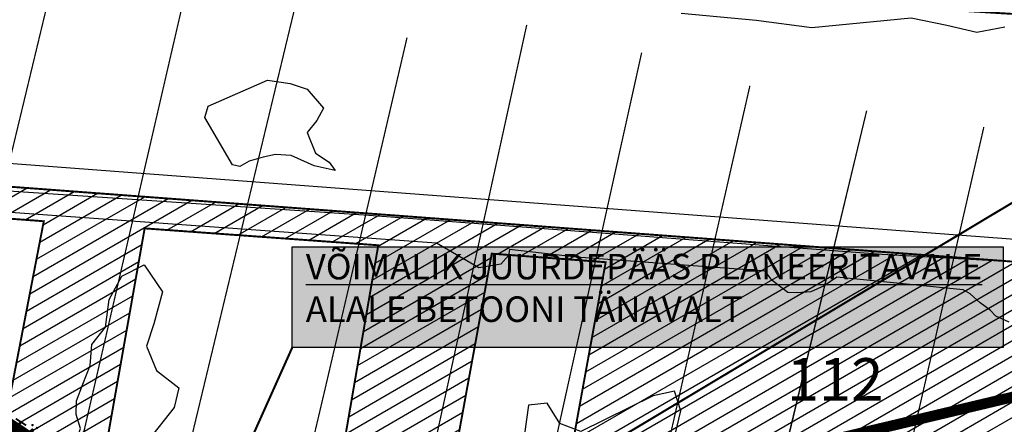
# Model space of a CAD drawing. Units: metres. Extents: x 548844 to 555018, y 6584977 to 6590029.
# Drawn here: x 550377 to 550840, y 6588101 to 6588291 of the extents above; entities that cross this region are included whole.
import ezdxf

# ---------------------------------------------------------------- set-up
doc = ezdxf.new("R2010")
doc.units = ezdxf.units.M
doc.header["$MEASUREMENT"] = 0
doc.linetypes.add('LINNAPIIR', pattern=[70, 50, -9, 2, -9])
for name, color, linetype in [('07357-DP$0$k-vanad-kinnistud', 5, 'Continuous'), ('63853_must$0$11', 7, 'Continuous'), ('63853_must$0$13', 7, 'Continuous'), ('63853_must$0$3', 7, 'Continuous'), ('63853_must$0$31', 7, 'Continuous'), ('_VALLA PIIR', 200, 'LINNAPIIR'), ('K-asf-olol', 254, 'Continuous'), ('K-asf-uus', 253, 'Continuous'), ('K-kergliiklus', 51, 'Continuous'), ('k-kinnistu piir', 27, 'Continuous'), ('k-vormistus', 7, 'Continuous'), ('k-võimalik-ärimaa', 30, 'Continuous'), ('k-xref', 7, 'Continuous')]:
    doc.layers.add(name, color=color, linetype=linetype)
doc.layers.add('08420-0010DP00TR005$0$SWECO-ID-TR-PERSPEKTIIVNE RAUDTEE', color=7, linetype='Continuous', true_color=0x10d1ba)
doc.styles.add('63853_must$0$Standard', font='txt')
doc.styles.add('SWISL', font='swissl.ttf')

# ---------------------------------------------------------------- blocks, each defined once
blk = doc.blocks.new('07357-DP')
at = {"layer": '07357-DP$0$k-vanad-kinnistud', "ltscale": 2, "const_width": 0.6, "flags": 128}
for points in [[(550340.91, 6588319.34), (550282.48, 6588055.72), (550327.48, 6588038.76), (550394.68, 6588318.19)], [(550394.68, 6588318.19), (550327.48, 6588038.76), (550391.49, 6588029.85), (550456.73, 6588312.21)], [(550456.73, 6588312.21), (550391.49, 6588029.85), (550405, 6588028.99), (550443.15, 6588034.1), (550508.41, 6588305.52)], [(550559.06, 6588282.7), (550519.58, 6588113.52), (550495.54, 6588011.72), (550517.5, 6588008.12), (550552, 6588000), (550615.34, 6588288.65)], [(550669.38, 6588275.61), (550605.15, 6587986.01), (550623.02, 6587979.91), (550655.02, 6587973.63), (550720.28, 6588260.05)], [(550720.28, 6588260.05), (550655.02, 6587973.63), (550705.52, 6587958.51), (550713.74, 6587991.83), (550775.18, 6588248.32)], [(550775.18, 6588248.32), (550705.52, 6587958.51), (550714.84, 6587951.82), (550766.96, 6587964.92), (550830.28, 6588240.63)], [(550830.28, 6588240.63), (550766.96, 6587964.92), (550827.88, 6587980.21), (550885.48, 6588220.29)]]:
    blk.add_lwpolyline(points, dxfattribs=at)
blk = doc.blocks.new('63853_must')
at = {"layer": '63853_must$0$11', "linetype": 'Continuous'}
blk.add_lwpolyline([(552232.78, 6587979.35), (551926.58, 6588006.28), (551652.61, 6588028.71), (551391.47, 6588045.7), (551109.93, 6588068.21), (550988.86, 6588076.85), (550931.03, 6588132.16), (550909.57, 6588157.65), (550893.11, 6588173.25), (550885.09, 6588174.86), (550782.28, 6588180.69), (550541.06, 6588199.12), (550292.77, 6588215.89), (550022.17, 6588238.27), (550000, 6588239.83)], dxfattribs=at)
at = {"layer": '63853_must$0$13', "linetype": 'Continuous'}
blk.add_lwpolyline([(550840.14, 6588287.53), (550826.99, 6588285.04), (550812.9, 6588288.45), (550796.05, 6588291.79), (550749.46, 6588287.27), (550723.2, 6588290.74), (550687.97, 6588294.07)], dxfattribs=at)
at = {"layer": '63853_must$0$3', "linetype": 'Continuous'}
blk.add_lwpolyline([(550367.42, 6587989.47), (550430.48, 6588014.45), (550740.63, 6588089.23), (550948.67, 6588138.53), (551162.35, 6588189.64), (551333.98, 6588231.33), (551513.55, 6588299.5), (551759.83, 6588392.15), (551974.32, 6588474.72), (552149.1, 6588539.91), (552169.29, 6588548.68), (552323.21, 6588618.17), (552374.03, 6588682.87), (552419.55, 6588759.67), (552548.49, 6588968.68)], dxfattribs=at)
at = {"layer": '63853_must$0$31', "linetype": 'Continuous'}
for points in [[(550484.86, 6588224.67), (550480.38, 6588222.02), (550477.03, 6588222.84), (550463.94, 6588245.19), (550465.59, 6588250.51), (550493.44, 6588262.6), (550498.76, 6588261.9), (550504.14, 6588261.18), (550512.14, 6588258.46), (550519.75, 6588249.57), (550516.6, 6588243.72), (550512.06, 6588238.14), (550516.08, 6588228.38), (550522.43, 6588224.12), (550525.2, 6588220.16), (550515.39, 6588222.44), (550504.59, 6588227.21), (550497.27, 6588227.69), (550491.34, 6588226.5), (550484.86, 6588224.67)], [(550000, 6588251.63), (550898.99, 6588183.87), (550939.4, 6588151.14), (550939.9, 6588150.55)], [(550842.15, 6588148.84), (550835.9, 6588151.65), (550833.31, 6588154.51), (550828.57, 6588158.06), (550823.92, 6588162.2), (550820.59, 6588164.16), (550761.22, 6588170), (550755.18, 6588165.96), (550748.88, 6588163.09), (550742.61, 6588162.67), (550738.15, 6588162.91), (550730.7, 6588168.45), (550727.49, 6588172.96), (550638.67, 6588179.5), (550607.25, 6588182.99), (550606.7, 6588180.31), (550603.21, 6588176.25), (550592.85, 6588174.41), (550572.9, 6588186.01), (550355.11, 6588201.72)], [(550398.42, 6588081.01), (550400.04, 6588082.97), (550405.56, 6588098.94), (550403.55, 6588105.54), (550403.62, 6588111.93), (550406.65, 6588119.75), (550410.04, 6588128.49), (550410.78, 6588138.33), (550417.25, 6588146.58), (550418.97, 6588159.59), (550424.9, 6588170.55), (550435.46, 6588175.8), (550444.07, 6588163.18), (550439.96, 6588148.14), (550436.48, 6588137.65), (550441.24, 6588126.11), (550451.72, 6588117.96), (550449.56, 6588108.85), (550437.24, 6588093.17), (550431.83, 6588079.61), (550429.59, 6588067.92), (550427.28, 6588052.35)], [(550616.25, 6588109.94), (550610.76, 6588070.52), (550614.46, 6588065.09), (550619.75, 6588065.11), (550669.64, 6588076.67), (550678.57, 6588079.55), (550681.27, 6588084.32), (550685.17, 6588096.16), (550687.82, 6588107.2), (550684.75, 6588116.54), (550674.74, 6588114.33), (550640.84, 6588097.56), (550630.84, 6588101.25), (550624.98, 6588110.89), (550616.25, 6588109.94)]]:
    blk.add_lwpolyline(points, dxfattribs=at)
at = {"layer": '63853_must$0$11', "linetype": 'Continuous', "insert": (550737.63, 6588105.74), "char_height": 20, "attachment_point": 7, "style": '63853_must$0$Standard'}
blk.add_mtext('112', dxfattribs=at)
blk = doc.blocks.new('08420-0010DP00TR005')
at = {"layer": '08420-0010DP00TR005$0$SWECO-ID-TR-PERSPEKTIIVNE RAUDTEE', "linetype": 'Continuous', "const_width": 1, "flags": 128}
blk.add_lwpolyline([(550471.54, 6587982.37), (550877.02, 6588225.01)], dxfattribs=at)

msp = doc.modelspace()

# ---------------------------------------------------------------- linework, layer by layer
at = {"layer": 'K-asf-uus', "ltscale": 10, "const_width": 7}
msp.add_lwpolyline([(550243.11, 6588148.36), (550274.07, 6588145.3, -0.099918), (550321.93, 6588130.62, -0.039573), (550403.18, 6588077.86, -0.142083), (550440.21, 6588027.45, 0.066051), (550447.17, 6588012.18, -0.070774), (550459.48, 6587975.49, -0.088777), (550464.09, 6587939.21, -0.026964), (550459.51, 6587897.33, 0.104578), (550462.98, 6587821.65, 0.023967), (550477.28, 6587775.72, 0.016612), (550517.09, 6587676.98, -0.043967), (550530.86, 6587636.58, -0.105123), (550535.1, 6587585.89), (550535.1, 6587585.89, -0.030824), (550526.97, 6587494.44, -0.02958)], format="xyb", dxfattribs=at)
at = {"layer": 'K-kergliiklus', "ltscale": 10, "const_width": 3.5}
msp.add_lwpolyline([(550242.54, 6588142.64), (550273.51, 6588139.58, -0.099918), (550319.19, 6588125.57, -0.039573), (550399.67, 6588073.3, -0.142083), (550434.81, 6588025.47, 0.011109), (550441.08, 6588009.47, -0.028139), (550454.77, 6587970.67, -0.084695), (550458.34, 6587939.53, -0.026964), (550453.84, 6587898.26, 0.104578), (550457.41, 6587820.2, 0.023967), (550471.88, 6587773.75, 0.016612), (550511.83, 6587674.66, -0.044127), (550525.31, 6587635.06, -0.106059), (550529.36, 6587586.33, -0.030856), (550521.32, 6587495.49), (550485.5, 6587333.61, 0.22137), (550488.43, 6587270.44, 0.000061), (550548.29, 6587147.93, -0.026654), (550608.48, 6587009.31, -0.159003), (550612.71, 6586959.91, -0.159003)], format="xyb", dxfattribs=at)

# ---------------------------------------------------------------- next in the draw order: block references
at = {"layer": 'k-xref'}
msp.add_blockref('07357-DP', (0, 0), dxfattribs=at)

# ---------------------------------------------------------------- next in the draw order: hatches: boundary and pattern name
at = {"layer": 'k-vormistus'}
msp.add_hatch(color=255, dxfattribs=at).paths.add_polyline_path([(550505.09, 6588184.3), (550839.37, 6588184.3), (550839.37, 6588136.98), (550505.09, 6588136.98)])
at = {"layer": 'k-võimalik-ärimaa'}
h = msp.add_hatch(dxfattribs=at)
h.set_pattern_fill('LINE', color=256, scale=50, angle=30, style=0)
h.paths.add_polyline_path([(551408.76, 6588054.75), (551427.76, 6587989.42), (551150.99, 6588044.53), (551219.7, 6587930.33), (550999, 6587948.73), (550811.65, 6587993.53), (550724.82, 6588018.82), (550626.95, 6588027.13), (550483.48, 6588012.19), (550436.27, 6588002.56), (550237.3, 6587887.94), (550221.3, 6587926.18), (550348.44, 6587984.78), (550292.84, 6588127.98), (550262.86, 6588220.76), (550685.9, 6588189.16), (550901.63, 6588173.05), (550934.32, 6588135.18), (550979.56, 6588087.43)])
h.paths.add_polyline_path([(550574.76, 6588049.2), (550631.69, 6588062.93), (550652.47, 6588177.1), (550598.88, 6588181.11)], flags=16)
h.paths.add_polyline_path([(550449.14, 6588046.19), (550464.58, 6588043.47), (550523.84, 6588059.24), (550545.54, 6588185.06), (550435.69, 6588192.99), (550417.19, 6588088.4)], flags=16)
h.paths.add_polyline_path([(550345.69, 6588178.04), (550334.49, 6588173.78), (550327.43, 6588158.15), (550314.31, 6588139.68), (550342.82, 6588126.31), (550371.51, 6588109.59), (550388.26, 6588196.36), (550338.9, 6588200.04)], flags=16)

# ---------------------------------------------------------------- next in the draw order: linework, layer by layer
at = {"layer": '_VALLA PIIR', "linetype": 'LINNAPIIR', "ltscale": 0.5, "const_width": 5}
msp.add_lwpolyline([(550367.5, 6587989.44), (550430.56, 6588014.43), (550740.71, 6588089.24), (550933.85, 6588135.08), (550948.75, 6588138.56), (551029.02, 6588157.76), (551162.42, 6588189.7), (551334.04, 6588231.41), (551513.62, 6588299.43), (551759.89, 6588392.11), (551975.37, 6588475.03), (552149.15, 6588539.9), (552169.34, 6588548.68), (552323.26, 6588618.19), (552374.07, 6588682.9), (552419.58, 6588759.69), (552548.51, 6588968.73)], dxfattribs=at)
at = {"layer": 'K-asf-olol', "const_width": 8}
msp.add_lwpolyline([(550000, 6588166.12), (550282.24, 6588145.35), (550306.3, 6588138.77), (550323.79, 6588129.47), (550403.06, 6588078), (550412.09, 6588070.46), (550425.13, 6588055.45), (550429.05, 6588049.11), (550440.66, 6588026.47), (550445.08, 6588016.22)], dxfattribs=at)
at = {"layer": 'k-kinnistu piir', "const_width": 0.9}
for points in [[(549568.54, 6588363.74), (549326.11, 6588377.44), (549455.88, 6588281.05), (550284.6, 6588219.14), (550341.63, 6588214.88), (550901.63, 6588173.05), (550934.32, 6588135.18), (550948.72, 6588138.61), (550958.07, 6588190.28), (551030.07, 6588200.28), (550979.62, 6588285.45), (549798.96, 6588358.24), (549699.11, 6588364.4), (549568.54, 6588363.74)], [(550345.69, 6588178.04), (550334.49, 6588173.78), (550327.43, 6588158.15), (550314.31, 6588139.68), (550342.82, 6588126.31), (550371.51, 6588109.59), (550388.26, 6588196.36), (550338.9, 6588200.04), (550345.69, 6588178.04)], [(550449.14, 6588046.19), (550464.58, 6588043.47), (550523.84, 6588059.24), (550545.54, 6588185.06), (550435.69, 6588192.99), (550417.19, 6588088.4), (550449.14, 6588046.19)], [(550574.76, 6588049.2), (550631.69, 6588062.93), (550652.47, 6588177.1), (550598.88, 6588181.11), (550574.76, 6588049.2)]]:
    msp.add_lwpolyline(points, close=True, dxfattribs=at)
at = {"layer": 'k-vormistus'}
msp.add_lwpolyline([(550505.09, 6588184.3), (550839.37, 6588184.3), (550839.37, 6588136.98), (550505.09, 6588136.98)], close=True, dxfattribs=at)
at = {"layer": 'k-vormistus', "const_width": 1}
msp.add_lwpolyline([(550505.09, 6588136.98), (550449.03, 6588011.91)], dxfattribs=at)

# ---------------------------------------------------------------- next in the draw order: block references
at = {"layer": 'k-xref'}
for name in ['63853_must', '08420-0010DP00TR005']:
    msp.add_blockref(name, (0, 0), dxfattribs=at)

# ---------------------------------------------------------------- next in the draw order: texts
at = {"layer": 'k-vormistus', "insert": (550511.44, 6588181.02), "char_height": 12, "width": 325.0829, "attachment_point": 1, "style": 'SWISL'}
msp.add_mtext('{\\LVÕIMALIK JUURDEPÄÄS PLANEERITAVALE} ALALE BETOONI TÄNAVALT', dxfattribs=at)

# ---------------------------------------------------------------- next in the draw order: texts
at = {"layer": 'k-xref', "color": 7, "insert": (550333.14, 6588131.16), "char_height": 8, "width": 83.8981, "attachment_point": 1, "rotation": 327.115, "style": 'SWISL', "bg_fill": 3, "box_fill_scale": 1.5, "bg_fill_color": 256, "bg_fill_transparency": 12008252}
msp.add_mtext('BETOONI TÄNAV', dxfattribs=at)

doc.saveas('drawing.dxf')
